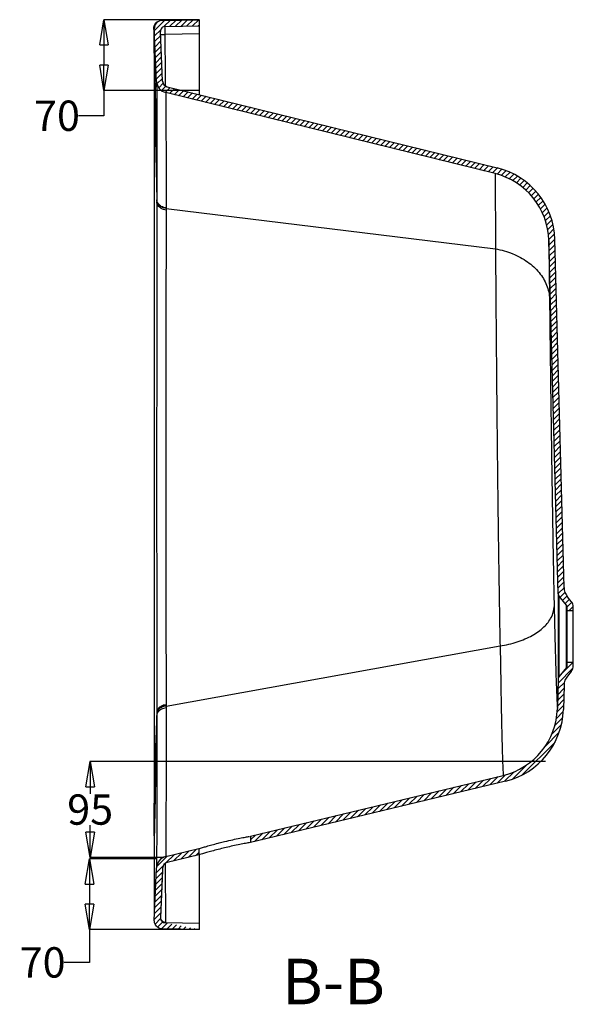
# Model space of a CAD drawing. Units: inches. Extents: x 45281 to 49377, y 26579 to 29493.
# Drawn here: x 47758 to 48306, y 28323 to 29297 of the extents above; entities that cross this region are included whole.
import ezdxf
from ezdxf.lldxf.tags import DXFTag

# ---------------------------------------------------------------- set-up
doc = ezdxf.new("R2010")
doc.units = ezdxf.units.IN
doc.header["$MEASUREMENT"] = 0
doc.layers.add('DEFAULT_3', color=7, linetype='PHANTOM')
doc.styles.get("Standard").update_dxf_attribs({"font": 'arial.ttf'})
tags = doc.linetypes.add('PHANTOM', pattern=[0.8, 0.45, -0.05, 0.1, -0.05, 0.1, -0.05]).pattern_tags.tags
tags[14:15] = [DXFTag(74, 4), DXFTag(75, 0), DXFTag(340, '0'), DXFTag(46, 1.0), DXFTag(50, 0.0), DXFTag(44, 0.0), DXFTag(45, 0.0)]
tags[12:13] = [DXFTag(74, 4), DXFTag(75, 0), DXFTag(340, '0'), DXFTag(46, 1.0), DXFTag(50, 0.0), DXFTag(44, 0.0), DXFTag(45, 0.0)]
tags[10:11] = [DXFTag(74, 4), DXFTag(75, 0), DXFTag(340, '0'), DXFTag(46, 1.0), DXFTag(50, 0.0), DXFTag(44, 0.0), DXFTag(45, 0.0)]
tags[8:9] = [DXFTag(74, 4), DXFTag(75, 0), DXFTag(340, '0'), DXFTag(46, 1.0), DXFTag(50, 0.0), DXFTag(44, 0.0), DXFTag(45, 0.0)]
tags[6:7] = [DXFTag(74, 4), DXFTag(75, 0), DXFTag(340, '0'), DXFTag(46, 1.0), DXFTag(50, 0.0), DXFTag(44, 0.0), DXFTag(45, 0.0)]
tags[4:5] = [DXFTag(74, 4), DXFTag(75, 0), DXFTag(340, '0'), DXFTag(46, 1.0), DXFTag(50, 0.0), DXFTag(44, 0.0), DXFTag(45, 0.0)]
doc.dimstyles.get("Standard").update_dxf_attribs({"dimtxt": 30, "dimasz": 25, "dimexe": 0.18, "dimexo": 0.0625, "dimgap": 0.09, "dimtad": 0, "dimtih": 1, "dimtoh": 1, "dimdec": 0, "dimzin": 0, "dimdsep": 46, "dimtxsty": 'Standard', "dimblk": 'CLOSED', "dimcen": 0.09, "dimadec": 1, "dimazin": 0, "dimtfac": 1, "dimtdec": 0, "dimtofl": 0, "dimtmove": 0, "dimatfit": 3, "dimfxl": 0, "dimtolj": 1, "dimtzin": 0, "dimarcsym": 0})

# ---------------------------------------------------------------- blocks, each defined once
blk = doc.blocks.new('_Closed')
at = {"color": 0, "linetype": 'ByBlock', "lineweight": -2}
for p, q in [((-1, 0.166667), (0, 0)), ((-1, 0.166667), (-1, -0.166667)), ((0, 0), (-1, -0.166667)), ((0, 0), (-1, 0))]:
    blk.add_line(p, q, dxfattribs=at)
blk = doc.blocks.new('*D60')
at = {"color": 0, "lineweight": -2}
for p, q in [((47935.80692831027, 29296.65635983714), (47841.17057202163, 29296.65635983714)), ((47841.35057202163, 29271.65635983714), (47841.35057202163, 29251.65635983714)), ((47935.80692831027, 29226.65635983714), (47841.17057202163, 29226.65635983714)), ((47841.35057202163, 29226.65635983714), (47841.35057202163, 29201.65635983714)), ((47841.35057202163, 29201.65635983714), (47816.35057202163, 29201.65635983714))]:
    blk.add_line(p, q, dxfattribs=at)
at = {"layer": 'DEFPOINTS', "color": 0}
for p in [(47935.86942831027, 29296.65635983714), (47841.35057202163, 29226.65635983714), (47935.86942831027, 29226.65635983714)]:
    blk.add_point(p, dxfattribs=at)
at = {"color": 0, "lineweight": -2, "xscale": 25, "yscale": 25, "zscale": 25}
for p, rotation in [((47841.35057202163, 29296.65635983714), 90), ((47841.35057202163, 29226.65635983714), 270)]:
    blk.add_blockref('_Closed', p, dxfattribs=dict(at, rotation=rotation))
at = {"color": 0, "insert": (47794.94747515941, 29201.65635983714), "char_height": 30, "attachment_point": 5}
blk.add_mtext('\\A1;70', dxfattribs=at)
blk = doc.blocks.new('*D46')
at = {"color": 0, "lineweight": -2}
for p, q in [((47893.46497390368, 28466.50906976674), (47826.97865393208, 28466.50906976674)), ((47827.15865393209, 28441.50906976674), (47827.15865393209, 28421.71389627634)), ((47935.86942831027, 28396.71389627634), (47826.97865393208, 28396.71389627634)), ((47827.15865393209, 28396.71389627634), (47827.15865393209, 28364.12161573094)), ((47827.15865393209, 28364.12161573094), (47802.15865393209, 28364.12161573094))]:
    blk.add_line(p, q, dxfattribs=at)
at = {"layer": 'DEFPOINTS', "color": 0}
for p in [(47827.15865393209, 28466.50906976674), (47893.52747390368, 28466.50906976674), (47935.93192831027, 28396.71389627634)]:
    blk.add_point(p, dxfattribs=at)
at = {"color": 0, "lineweight": -2, "xscale": 25, "yscale": 25, "zscale": 25}
for p, rotation in [((47827.15865393209, 28466.50906976674), 90), ((47827.15865393209, 28396.71389627634), 270)]:
    blk.add_blockref('_Closed', p, dxfattribs=dict(at, rotation=rotation))
at = {"color": 0, "insert": (47780.75555706987, 28364.12161573095), "char_height": 30, "attachment_point": 5}
blk.add_mtext('\\A1;70', dxfattribs=at)
blk = doc.blocks.new('*D47')
at = {"color": 0, "lineweight": -2}
for p, q in [((48278.35264725514, 28562.81630628133), (47827.60868146216, 28562.81630628133)), ((47827.78868146216, 28537.81630628133), (47827.78868146216, 28530.72349591298)), ((47827.78868146216, 28492.81630628133), (47827.78868146216, 28499.90911664968)), ((47900.68668057189, 28467.81630628133), (47827.60868146216, 28467.81630628133))]:
    blk.add_line(p, q, dxfattribs=at)
at = {"layer": 'DEFPOINTS', "color": 0}
for p in [(47827.78868146216, 28562.81630628133), (48278.41514725514, 28562.81630628133), (47900.74918057189, 28467.81630628133)]:
    blk.add_point(p, dxfattribs=at)
at = {"color": 0, "lineweight": -2, "xscale": 25, "yscale": 25, "zscale": 25}
for p, rotation in [((47827.78868146216, 28562.81630628133), 90), ((47827.78868146216, 28467.81630628133), 270)]:
    blk.add_blockref('_Closed', p, dxfattribs=dict(at, rotation=rotation))
at = {"color": 0, "insert": (47827.78868146215, 28515.31630628134), "char_height": 30, "attachment_point": 5}
blk.add_mtext('\\A1;95', dxfattribs=at)

msp = doc.modelspace()

# ---------------------------------------------------------------- hatches: boundary and pattern name
at = {"linetype": 'Continuous'}
h = msp.add_hatch(dxfattribs=at)
h.set_pattern_fill('DEFAULT__1', color=0, scale=3.9094624376, angle=45, style=0, pattern_type=0)
h.set_pattern_definition([(45, (44885.28203460268, 25837.50408084794), (-2.7644074252, 2.7644074252), [])])
edge = h.paths.add_edge_path()
edge.add_spline(control_points=[(47899.10434171867, 28397.35647771914), (47898.26061732027, 28397.37120570594), (47896.55536429187, 28397.67422704554), (47894.28255588347, 28398.90541376274), (47892.50594572067, 28400.79408105474), (47891.41552295867, 28403.13408907474), (47891.21528383667, 28404.85173486474), (47891.25119882707, 28405.69579164754)], knot_values=[0, 0, 0, 0, 0.1991289667, 0.4007175286, 0.5999302413000001, 0.8006427008, 1, 1, 1, 1], degree=3, periodic=0)
edge.add_line((47891.25123408227, 28405.69579012354), (47893.47771959627, 28457.62323729714))
edge.add_arc((47905.46649871747, 28457.10441659234), 11.9999999776, 103.5297468592, 177.5220449059)
edge.add_line((47902.65909671227, 28468.77139960834), (47935.36942829427, 28476.64241907074))
edge.add_line((47935.36942829427, 28476.64241907074), (47935.36942829427, 28470.47115785474))
edge.add_line((47935.36942829427, 28470.47115785474), (47904.06279768948, 28462.93790804953))
edge.add_arc((47905.46649871747, 28457.10441659234), 5.999999988800001, 103.5297573271, 177.5221024604)
edge.add_line((47899.47210913147, 28457.36382694474), (47897.37664159267, 28408.51430188554))
edge.add_spline(control_points=[(47897.37657407947, 28408.51430478114), (47897.34863824507, 28407.85826611354), (47897.55829050547, 28406.51360296594), (47898.63194713387, 28404.78267053754), (47900.29504180107, 28403.60445816194), (47901.62732514107, 28403.31355033634), (47902.28478062067, 28403.30207380354)], knot_values=[0, 0, 0, 0, 0.248508486, 0.4995138957, 0.7511423832999999, 1, 1, 1, 1], degree=3, periodic=0)
edge.add_line((47935.86942831027, 28402.71420330034), (47902.28475242668, 28403.30045622994))
edge.add_line((47935.86942831027, 28396.71389627634), (47935.86942831027, 28402.71420330034))
edge.add_line((47935.86942831027, 28396.71389627634), (47899.10432754547, 28397.35566618914))
edge = h.paths.add_edge_path()
edge.add_line((47986.36942830067, 28488.91444365034), (47986.36942830067, 28482.74318243434))
edge.add_line((47986.36942830067, 28488.91444365034), (48236.47559387347, 28549.09697327234))
edge.add_arc((48220.09908169387, 28617.15437487634), 69.999999954, 283.5297475892, 358.4999994470001)
edge.add_line((48290.84254929987, 28644.62989198514), (48290.07509485307, 28615.32198849794))
edge.add_arc((48293.84152130548, 28644.55136112874), 2.9999999944, 140.7105931375, 178.5)
edge.add_line((48299.19130019187, 28655.82753659514), (48291.51964939347, 28646.45107447434))
edge.add_arc((48296.86942833068, 28657.72724999154), 2.9999999944, 320.7105931375, 360)
edge.add_line((48299.86942832507, 28657.72724999154), (48299.86942832507, 28661.15635987194))
edge.add_line((48299.86942832507, 28661.15635987194), (48305.86942831388, 28661.15635987194))
edge.add_line((48305.86942831387, 28657.72724999154), (48305.86942831387, 28661.15635987194))
edge.add_arc((48296.86942833068, 28657.72724999154), 8.9999999832, 320.7105931375, 360)
edge.add_line((48303.83504401588, 28652.02810985314), (48300.06471957787, 28647.41993557954))
edge.add_arc((48311.67407908708, 28637.92136874994), 15.0000000228, 140.7105931375, 178.5)
edge.add_line((48296.67921921147, 28638.31402298114), (48296.05296326307, 28614.39827411474))
edge.add_arc((48221.07866302147, 28616.36154542314), 74.9999999108, 283.5297481444001, 358.5000000988999)
edge.add_line((48238.62492653187, 28543.44290157314), (47986.36942830067, 28482.74318243434))
edge = h.paths.add_edge_path()
edge.add_arc((47899.24707747588, 29288.01589573634), 8.000000002, 91, 182.4540316745)
edge.add_line((47899.10745824787, 29296.01467730034), (47935.86942831027, 29296.65635983714))
edge.add_line((47935.86942831027, 29290.65635984834), (47935.86942831027, 29296.65635983714))
edge.add_line((47902.28878046027, 29290.07020745194), (47935.86942831027, 29290.65635984834))
edge.add_arc((47902.37604246508, 29285.07096898714), 5.0000000076, 91, 182.4540316745)
edge.add_line((47899.47860462267, 29235.90409129874), (47897.38062797027, 29284.85687980394))
edge.add_arc((47905.47310205707, 29236.16099700794), 6.0000049164, 182.4542755813, 256.1880577514)
edge.add_line((47904.04068084267, 29230.33445956273), (48230.59739897507, 29150.05182160154))
edge.add_arc((48212.69211642147, 29077.22050081794), 75.0000000124, 1.5000024539, 76.18798517)
edge.add_line((48296.67921921147, 28734.99869671834), (48287.66641585028, 29079.18377192314))
edge.add_arc((48311.67407908708, 28735.39135094954), 15.0000000228, 181.5, 219.2894068625)
edge.add_line((48303.83504401588, 28721.28460984634), (48300.06471957787, 28725.89278411994))
edge.add_arc((48296.86942833068, 28715.58546970794), 8.9999999832, 0, 39.2894068625)
edge.add_line((48305.86942831387, 28712.15635987834), (48305.86942831387, 28715.58546970794))
edge.add_line((48299.86942832507, 28712.15635987834), (48305.86942831388, 28712.15635987834))
edge.add_line((48299.86942832507, 28712.15635987834), (48299.86942832507, 28715.58546970794))
edge.add_arc((48296.86942833068, 28715.58546970794), 2.9999999944, 0, 39.2894068625)
edge.add_line((48299.19130019187, 28717.48518310434), (48291.51964939347, 28726.86164522514))
edge.add_arc((48293.84152130548, 28728.76135857074), 2.9999999944, 181.5, 219.2894068625)
edge.add_line((48290.84254929987, 28728.68282771434), (48281.68844512908, 29078.26396177394))
edge.add_arc((48211.71243237628, 29076.43157539554), 70.00000000480001, 1.5000028367, 76.1879851957)
edge.add_line((48228.42402938227, 29144.40747500354), (47902.60825820587, 29224.50795412153))
edge.add_arc((47905.47310205707, 29236.16099700794), 12.000005718, 182.4541816348, 256.1880277863)
edge.add_line((47893.48410718827, 29235.64718558954), (47891.25441431467, 29287.67335301273))

# ---------------------------------------------------------------- linework, layer by layer
at = {"color": 0, "linetype": 'Continuous'}
for p, q in [((47899.10745824788, 29296.01467730034), (47935.86942831027, 29296.65635983714)), ((47899.10745824788, 29296.01467730034), (47935.86942831027, 29296.65635983714)), ((47899.10745824788, 29296.01467730034), (47935.86942831027, 29296.65635983714)), ((47902.28878046027, 29290.07020745194), (47935.86942831027, 29290.65635984833)), ((47902.28878046027, 29290.07020745194), (47935.86942831027, 29290.65635984833)), ((47902.28878046027, 29290.07020745194), (47935.86942831027, 29290.65635984833)), ((47935.86942831027, 29222.50949177354), (47935.86942831027, 29296.65635983714)), ((47935.86942831027, 29290.65635984833), (47935.86942831027, 29296.65635983714)), ((47935.86942831027, 29290.65635984833), (47935.86942831027, 29296.65635983714)), ((47890.70208659027, 29287.45061304674), (47890.70405183907, 29286.85982032433)), ((47890.70405183907, 29286.85982032433), (47890.71185177267, 29285.92137815754)), ((47890.71228956707, 29285.92136728634), (47891.00867500427, 29240.81674380514)), ((47893.48410718827, 29235.64718558954), (47891.25441431467, 29287.67335301273)), ((47893.48410718827, 29235.64718558954), (47891.25441431467, 29287.67335301273)), ((47893.48410718827, 29235.64718558954), (47891.25441431467, 29287.67335301273)), ((47899.47860462267, 29235.90409129873), (47897.38062797028, 29284.85687980394)), ((47899.47860462267, 29235.90409129873), (47897.38062797028, 29284.85687980394)), ((47899.47860462267, 29235.90409129873), (47897.38062797028, 29284.85687980394)), ((47891.00867500427, 29240.81674380514), (47891.02359277987, 29233.71614169954)), ((47891.02359277987, 29233.71614169954), (47891.02777682027, 29230.34088591514)), ((47891.02777682027, 29230.34088591514), (47891.03005006947, 29227.08144264994)), ((47893.49111266067, 29235.48372490553), (47893.60374682707, 29223.92800521794)), ((47904.04068084267, 29230.33445956274), (48230.59739897507, 29150.05182160154)), ((47904.04068084267, 29230.33445956274), (48230.59739897507, 29150.05182160154)), ((47904.04068084267, 29230.33445956274), (48230.59739897507, 29150.05182160154)), ((47891.03005006947, 29227.08144305634), (47891.08606189548, 29118.42226276274)), ((47893.60374682707, 29223.92800521794), (47893.76474777507, 29118.42360378114)), ((48228.42402938227, 29144.40747500354), (47902.60825820587, 29224.50795412154)), ((48228.42402938227, 29144.40747500354), (47902.60825820587, 29224.50795412154)), ((48228.42402938227, 29144.40747500354), (47902.60825820587, 29224.50795412154)), ((48290.84254929987, 28728.68282771434), (48281.68844512907, 29078.26396177394)), ((48290.84254929987, 28728.68282771434), (48281.68844512907, 29078.26396177394)), ((48290.84254929987, 28728.68282771434), (48281.68844512907, 29078.26396177394)), ((48296.67921921147, 28734.99869671834), (48287.66641585028, 29079.18377192314)), ((48296.67921921147, 28734.99869671834), (48287.66641585028, 29079.18377192314)), ((48296.67921921147, 28734.99869671834), (48287.66641585028, 29079.18377192314)), ((48299.19130019187, 28717.48518310434), (48291.51964939347, 28726.86164522514)), ((48299.19130019187, 28717.48518310434), (48291.51964939347, 28726.86164522514)), ((48299.19130019187, 28717.48518310434), (48291.51964939347, 28726.86164522514)), ((48303.83504401587, 28721.28460984634), (48300.06471957787, 28725.89278411994)), ((48303.83504401587, 28721.28460984634), (48300.06471957787, 28725.89278411994)), ((48303.83504401587, 28721.28460984634), (48300.06471957787, 28725.89278411994)), ((48299.86942832507, 28657.72724999154), (48299.86942832507, 28715.58546970794)), ((48299.86942832507, 28712.15635987834), (48299.86942832507, 28715.58546970794)), ((48299.86942832507, 28712.15635987834), (48299.86942832507, 28715.58546970794)), ((48305.86942831387, 28657.72724999154), (48305.86942831387, 28715.58546970794)), ((48305.86942831387, 28712.15635987834), (48305.86942831387, 28715.58546970794)), ((48305.86942831387, 28712.15635987834), (48305.86942831387, 28715.58546970794)), ((48299.86942832507, 28712.15635987834), (48305.86942831387, 28712.15635987834)), ((48299.86942832507, 28712.15635987834), (48305.86942831387, 28712.15635987834)), ((48299.86942832507, 28712.15635987834), (48305.86942831387, 28712.15635987834)), ((48299.19130019187, 28655.82753659514), (48291.51964939347, 28646.45107447434)), ((48299.19130019187, 28655.82753659514), (48291.51964939347, 28646.45107447434)), ((48299.19130019187, 28655.82753659514), (48291.51964939347, 28646.45107447434)), ((48299.86942832507, 28661.15635987194), (48305.86942831387, 28661.15635987194)), ((48299.86942832507, 28657.72724999154), (48299.86942832507, 28661.15635987194)), ((48299.86942832507, 28661.15635987194), (48305.86942831387, 28661.15635987194)), ((48299.86942832507, 28657.72724999154), (48299.86942832507, 28661.15635987194)), ((48299.86942832507, 28661.15635987194), (48305.86942831387, 28661.15635987194)), ((48305.86942831387, 28657.72724999154), (48305.86942831387, 28661.15635987194)), ((48305.86942831387, 28657.72724999154), (48305.86942831387, 28661.15635987194)), ((48303.83504401587, 28652.02810985314), (48300.06471957787, 28647.41993557954)), ((48303.83504401587, 28652.02810985314), (48300.06471957787, 28647.41993557954)), ((48303.83504401587, 28652.02810985314), (48300.06471957787, 28647.41993557954)), ((48290.84254929987, 28644.62989198514), (48290.07509485307, 28615.32198849794)), ((48290.84254929987, 28644.62989198514), (48290.07509485307, 28615.32198849794)), ((48290.84254929987, 28644.62989198514), (48290.07509485307, 28615.32198849794)), ((48296.67921921147, 28638.31402298114), (48296.05296326307, 28614.39827411474)), ((48296.67921921147, 28638.31402298114), (48296.05296326307, 28614.39827411474)), ((48296.67921921147, 28638.31402298114), (48296.05296326307, 28614.39827411474)), ((47986.36942830067, 28488.91444365034), (48236.47559387347, 28549.09697327234)), ((47986.36942830067, 28488.91444365034), (48236.47559387347, 28549.09697327234)), ((47986.36942830067, 28488.91444365034), (48236.47559387347, 28549.09697327234)), ((47891.05285703427, 28545.26763279794), (47890.83891273267, 28498.70909594314)), ((48238.62492653187, 28543.44290157314), (47986.36942830067, 28482.74318243434)), ((48238.62492653187, 28543.44290157314), (47986.36942830067, 28482.74318243434)), ((48238.62492653187, 28543.44290157314), (47986.36942830067, 28482.74318243434)), ((47890.83891273267, 28498.70909594314), (47890.83937511427, 28496.87641106394)), ((47890.83937511427, 28496.87641106394), (47891.03482598067, 28481.17278146034)), ((47891.03345580307, 28481.02568858714), (47891.21383258227, 28411.85126610314)), ((47959.42195870067, 28483.32159275834), (47960.86942829748, 28483.67378692314)), ((47986.36942830067, 28488.91444365034), (47986.36942830067, 28482.74318243434)), ((47986.36942830067, 28488.91444365034), (47986.36942830067, 28482.74318243434)), ((47986.36942830067, 28488.91444365034), (47986.36942830067, 28482.74318243434)), ((47902.65909671227, 28468.77139960834), (47935.36942829427, 28476.64241907074)), ((47902.65909671227, 28468.77139960834), (47935.36942829427, 28476.64241907074)), ((47902.65909671227, 28468.77139960834), (47935.36942829427, 28476.64241907074)), ((47935.36942829427, 28470.47115785474), (47904.06279768948, 28462.93790804954)), ((47935.36942829427, 28470.47115785474), (47904.06279768948, 28462.93790804954)), ((47935.36942829427, 28470.47115785474), (47904.06279768948, 28462.93790804954)), ((47935.36942829427, 28476.64241907074), (47935.36942829427, 28470.47115785474)), ((47935.36942829427, 28476.64241907074), (47935.36942829427, 28470.47115785474)), ((47935.36942829427, 28476.64241907074), (47935.36942829427, 28470.47115785474)), ((47936.24071042267, 28470.73858287233), (47935.36942829427, 28470.47115785474)), ((47935.86942831027, 28396.71389627634), (47935.86942831027, 28470.47115785474)), ((47962.27581659467, 28477.82396651714), (47960.86942829748, 28477.48730038834)), ((47891.25123408227, 28405.69579012354), (47893.47771959627, 28457.62323729714)), ((47891.25123408227, 28405.69579012354), (47893.47771959627, 28457.62323729714)), ((47891.25123408227, 28405.69579012354), (47893.47771959627, 28457.62323729714)), ((47893.47782515868, 28457.62498268354), (47893.47771959627, 28457.62323719554)), ((47899.47210913147, 28457.36382694474), (47897.37664159267, 28408.51430188554)), ((47899.47210913147, 28457.36382694474), (47897.37664159267, 28408.51430188554)), ((47899.36876298307, 28454.97450827914), (47897.37664159267, 28408.51430188554)), ((47899.42250608107, 28456.21732966954), (47899.36876298307, 28454.97450827914)), ((47899.47210913147, 28457.36382694474), (47899.42250608107, 28456.21732966954)), ((47899.47221662427, 28457.36561576513), (47899.47210913147, 28457.36382694474)), ((47891.24529535907, 28405.40279995514), (47891.25119882707, 28405.69579164754)), ((47935.86942831027, 28402.71420330034), (47902.28475242668, 28403.30045622994)), ((47935.86942831027, 28402.71420330034), (47902.28475242668, 28403.30045622994)), ((47935.86942831027, 28402.71420330034), (47902.28475242668, 28403.30045622994)), ((47935.86942831027, 28396.71389627634), (47935.86942831027, 28402.71420330034)), ((47935.86942831027, 28396.71389627634), (47935.86942831027, 28402.71420330034)), ((47935.86942831027, 28396.71389627634), (47899.10432754547, 28397.35566618913)), ((47935.86942831027, 28396.71389627634), (47899.10432754547, 28397.35566618913)), ((47935.86942831027, 28396.71389627634), (47899.10432754547, 28397.35566618913))]:
    msp.add_line(p, q, dxfattribs=at)
for points in [[(47892.14934694187, 29292.58493755074), (47891.99445718308, 29292.35460085114), (47891.84902943228, 29292.12133055314), (47891.71300293267, 29291.88555246234), (47891.58626963267, 29291.64762238193), (47891.46876481307, 29291.40799029834), (47891.36045108507, 29291.16721236994), (47891.26111244707, 29290.92547853794), (47891.17067981108, 29290.68333652794), (47891.08922592267, 29290.44188753154), (47891.01657008627, 29290.20173078553), (47890.95236635387, 29289.96295839034), (47890.89634462187, 29289.72587992114), (47890.84781898867, 29289.48862441393), (47890.80703634227, 29289.25357438874), (47890.77450295547, 29289.02723092474), (47890.74881100788, 29288.80420297354), (47890.72993398187, 29288.58948107634), (47890.71810484627, 29288.40355363514), (47890.71148205027, 29288.25428078154), (47890.70762104707, 29288.12612919634), (47890.70519773468, 29288.00337053914), (47890.70368653627, 29287.88122803514), (47890.70275252747, 29287.75427847954), (47890.70208659027, 29287.45061304673)], [(47893.27853548867, 29293.88035944554), (47893.06662278067, 29293.67708314394), (47892.86413784147, 29293.46812145874), (47892.67114269787, 29293.25395790434), (47892.48767341788, 29293.03506553033), (47892.31374336187, 29292.81190681994), (47892.14934694187, 29292.58493755074)]]:
    msp.add_lwpolyline(points, dxfattribs=at)
for centre, radius, start, end in [((47899.24707747587, 29288.01589573634), 8.000000002, 90.99999999987148, 182.4540316745025), ((47899.24707747587, 29288.01589573634), 8.000000002, 90.99999999987148, 182.4540316745025), ((47899.24707747587, 29288.01589573634), 8.000000002, 90.99999999987148, 182.4540316745025), ((47902.37604246507, 29285.07096898714), 5.0000000076, 90.99999999987148, 182.4540316745025), ((47902.37604246507, 29285.07096898714), 5.0000000076, 90.99999999987148, 182.4540316745025), ((47902.37604246507, 29285.07096898714), 5.0000000076, 90.99999999987148, 182.4540316745025), ((47905.47310205707, 29236.16099700794), 12.000005718, 182.4541816347248, 256.188027786346), ((47905.47310205707, 29236.16099700794), 12.000005718, 182.4541816347248, 256.188027786346), ((47905.47310205707, 29236.16099700794), 12.000005718, 182.4541816347248, 256.188027786346), ((47905.47310205707, 29236.16099700794), 6.0000049164, 182.4542755813864, 256.1880577515628), ((47905.47310205707, 29236.16099700794), 6.0000049164, 182.4542755813864, 256.1880577515628), ((47905.47310205707, 29236.16099700794), 6.0000049164, 182.4542755813864, 256.1880577515628), ((48211.71243237628, 29076.43157539554), 70.00000000480001, 1.500002836799424, 76.18798519555796), ((48211.71243237628, 29076.43157539554), 70.00000000480001, 1.500002836799424, 76.18798519555796), ((48211.71243237628, 29076.43157539554), 70.00000000480001, 1.500002836799424, 76.18798519555796), ((48212.69211642147, 29077.22050081794), 75.0000000124, 1.500002453971716, 76.18798516980026), ((48212.69211642147, 29077.22050081794), 75.0000000124, 1.500002453971716, 76.18798516980026), ((48212.69211642147, 29077.22050081794), 75.0000000124, 1.500002453971716, 76.18798516980026), ((48311.67407908708, 28735.39135094954), 15.0000000228, 181.4999999999899, 219.2894068622589), ((48311.67407908708, 28735.39135094954), 15.0000000228, 181.4999999999899, 219.2894068622589), ((48311.67407908708, 28735.39135094954), 15.0000000228, 181.4999999999899, 219.2894068622589), ((48293.84152130548, 28728.76135857074), 2.9999999944, 181.4999999999899, 219.2894068626798), ((48293.84152130548, 28728.76135857074), 2.9999999944, 181.4999999999899, 219.2894068626798), ((48293.84152130548, 28728.76135857074), 2.9999999944, 181.4999999999899, 219.2894068626798), ((48296.86942833068, 28715.58546970794), 2.9999999944, 0, 39.2894068626798), ((48296.86942833068, 28715.58546970794), 2.9999999944, 0, 39.2894068626798), ((48296.86942833068, 28715.58546970794), 2.9999999944, 0, 39.2894068626798), ((48296.86942833068, 28715.58546970794), 8.9999999832, 0, 39.28940686225895), ((48296.86942833068, 28715.58546970794), 8.9999999832, 0, 39.28940686225895), ((48296.86942833068, 28715.58546970794), 8.9999999832, 0, 39.28940686225895), ((48296.86942833068, 28657.72724999154), 2.9999999944, 320.7105931373202, 0), ((48296.86942833068, 28657.72724999154), 2.9999999944, 320.7105931373202, 0), ((48296.86942833068, 28657.72724999154), 2.9999999944, 320.7105931373202, 0), ((48296.86942833068, 28657.72724999154), 8.9999999832, 320.7105931377411, 0), ((48296.86942833068, 28657.72724999154), 8.9999999832, 320.7105931377411, 0), ((48296.86942833068, 28657.72724999154), 8.9999999832, 320.7105931377411, 0), ((48293.84152130548, 28644.55136112874), 2.9999999944, 140.7105931373202, 178.5000000000101), ((48293.84152130548, 28644.55136112874), 2.9999999944, 140.7105931373202, 178.5000000000101), ((48293.84152130548, 28644.55136112874), 2.9999999944, 140.7105931373202, 178.5000000000101), ((48311.67407908708, 28637.92136874994), 15.0000000228, 140.7105931377411, 178.5000000000101), ((48311.67407908708, 28637.92136874994), 15.0000000228, 140.7105931377411, 178.5000000000101), ((48311.67407908708, 28637.92136874994), 15.0000000228, 140.7105931377411, 178.5000000000101), ((48220.09908169387, 28617.15437487634), 69.999999954, 283.529747589403, 358.4999994470349), ((48220.09908169387, 28617.15437487634), 69.999999954, 283.529747589403, 358.4999994470349), ((48220.09908169387, 28617.15437487634), 69.999999954, 283.529747589403, 358.4999994470349), ((48221.07866302147, 28616.36154542314), 74.9999999108, 283.5297481442455, 358.5000000988459), ((48221.07866302147, 28616.36154542314), 74.9999999108, 283.5297481442455, 358.5000000988459), ((48221.07866302147, 28616.36154542314), 74.9999999108, 283.5297481442455, 358.5000000988459), ((47905.46649871748, 28457.10441659234), 11.9999999776, 103.5297468591891, 177.5220449058523), ((47905.46649871748, 28457.10441659234), 11.9999999776, 103.5297468591891, 177.5220449058523), ((47905.46649871748, 28457.10441659234), 11.9999999776, 103.5297468591891, 177.5220449058523), ((47905.46649871748, 28457.10441659234), 5.999999988800001, 103.5297573270183, 177.5221024603626), ((47905.46649871748, 28457.10441659234), 5.999999988800001, 103.5297573270183, 177.5221024603626), ((47905.46649871748, 28457.10441659234), 5.999999988800001, 103.5297573270183, 177.5221024603626)]:
    msp.add_arc(centre, radius, start, end, dxfattribs=at)
for points, start_tangent, end_tangent in [([(47891.08606189547, 29118.42226276274), (47891.15558448947, 28975.72040780634), (47891.15919362627, 28749.65551281994), (47891.05285703426, 28545.26763279794)], (0.0005531134046890959, -0.9999998470327691), (-0.0004996499764807271, -0.9999998751749427)), ([(47935.36942829427, 28476.64241907074), (47938.79453508387, 28477.68642932714), (47942.87401318347, 28478.89061513314), (47948.16536739626, 28480.38744444834), (47954.30606128707, 28482.03072914754), (47959.42195870067, 28483.32159275834)], (0.9553894850768434, 0.2953488307148077), (0.9712043850093003, 0.2382478594630115)), ([(47960.86942829747, 28483.67378692314), (47968.83557309667, 28485.50802516474), (47975.92633971267, 28486.99088549594), (47981.54575026707, 28488.06463397074), (47985.34114821347, 28488.73886823314)], (0.9720953272114103, 0.2345861777977148), (0.9854923034338968, 0.1697201221792873)), ([(47986.36942830067, 28482.74318243434), (47981.53263843148, 28481.88557327834), (47975.91172587347, 28480.80655166194), (47968.82664052628, 28479.32088925354), (47962.27581659467, 28477.82396651714)], (-0.9857715210276364, -0.1680907740801385), (-0.9729431213123729, -0.2310447633921558)), ([(47960.86942829747, 28477.48730038834), (47954.34275173947, 28475.85491005394), (47948.21546478147, 28474.21878210954), (47942.91566821827, 28472.72400872114), (47938.81826879307, 28471.51863068994), (47936.24071042267, 28470.73858287233)], (-0.9721008617963568, -0.2345632419940951), (-0.9562724829025246, -0.2924772443172985)), ([(47899.10434171867, 28397.35647771914), (47896.61204672867, 28397.80061261954), (47894.35820592267, 28399.02056735514), (47892.62290713267, 28400.86526785674), (47891.54587911147, 28403.17851941514), (47891.25119882707, 28405.69579164754)], (-0.9998476796372558, 0.01745329550530161), (0.04251196896349355, 0.9990959576010939)), ([(47899.10434171867, 28397.35647771914), (47896.61204672867, 28397.80061261954), (47894.35820592267, 28399.02056735514), (47892.62290713267, 28400.86526785674), (47891.54587911147, 28403.17851941514), (47891.25119882707, 28405.69579164754)], (-0.9998476796372558, 0.01745329550530161), (0.04251196896349355, 0.9990959576010939)), ([(47899.10434171867, 28397.35647771914), (47896.61204672867, 28397.80061261954), (47894.35820592267, 28399.02056735514), (47892.62290713267, 28400.86526785674), (47891.54587911147, 28403.17851941514), (47891.24417704787, 28405.40280605114)], (-0.999847679618282, 0.01745329659225507), (0.005458232568372771, 0.9999851037376655)), ([(47897.37657407947, 28408.51430478114), (47897.68206897267, 28406.56823775634), (47898.72929024627, 28404.87643306274), (47900.35796715147, 28403.72492711074), (47902.28478062067, 28403.30207380354)], (-0.04254401601194453, -0.9990945934702957), (0.9998476794380722, -0.01745330691595172)), ([(47897.37657407947, 28408.51430478114), (47897.68206897267, 28406.56823775634), (47898.72929024627, 28404.87643306274), (47900.35796715147, 28403.72492711074), (47902.28478062067, 28403.30207380354)], (-0.04254401601194453, -0.9990945934702957), (0.9998476794380722, -0.01745330691595172)), ([(47897.37657407947, 28408.51430478114), (47897.68206897267, 28406.56823775634), (47898.72929024627, 28404.87643306274), (47900.35796715147, 28403.72492711074), (47902.28478062067, 28403.30207380354)], (-0.04254401601194453, -0.9990945934702957), (0.9998476794380722, -0.01745330691595172))]:
    msp.add_spline(points, degree=3, dxfattribs=dict(at, start_tangent=start_tangent, end_tangent=end_tangent))
at = {"layer": 'DEFAULT_3', "color": 0, "linetype": 'PHANTOM'}
for p, q in [((47891.16188861707, 29290.64615834473), (47891.72920036027, 29291.91371339154)), ((47891.72920036027, 29291.91371339154), (47892.50798564547, 29293.06119638994)), ((47892.50798564547, 29293.06119638994), (47893.47472950827, 29294.05692551354)), ((47893.47472950827, 29294.05692551354), (47894.59040383267, 29294.86430317234)), ((47890.74007229027, 29287.92019803594), (47890.71072553667, 29287.91620739114)), ((47891.09555463748, 29285.16689315394), (47891.14857093988, 29282.39989116954)), ((47891.14857093988, 29282.39989116954), (47891.93090089667, 29238.65307254194)), ((47897.50230600987, 29282.01772581754), (47901.69647532027, 29282.06108717353)), ((47901.63045777387, 29284.04515457954), (47901.69647532027, 29282.06108717353)), ((47935.86942831027, 29282.65757828434), (47901.69647532027, 29282.06108717353)), ((47901.69647532027, 29282.06108717353), (47901.96603835747, 29241.28044986274)), ((47901.96603835747, 29241.28044986274), (47901.98530446067, 29233.59646731353)), ((47891.93090089667, 29238.65307254194), (47892.07580835387, 29229.99915822674)), ((47892.07580835387, 29229.99915822674), (47893.76474777507, 29118.42360378114)), ((47901.98530446067, 29233.59646731353), (47901.98920198907, 29231.28800624594)), ((48228.42402938227, 29144.40747500354), (48228.84108417427, 29069.90854282314)), ((47893.65650516707, 29121.77632519354), (47893.76471846347, 29116.29951816394)), ((47893.76474797828, 29118.42360408594), (47893.76471866667, 29116.29951775754)), ((47902.86789812347, 29110.39126927434), (47902.86772748627, 29108.32461539394)), ((47902.86806657627, 29109.81486941114), (48228.84108417427, 29069.90854282314)), ((48281.68844507827, 29078.26396472034), (48282.33136931947, 29020.47841552154)), ((48290.84254929987, 28728.68282771434), (48290.84254929987, 28644.62989198514)), ((48291.51964939347, 28726.25076897674), (48291.51964939347, 28646.45107447434)), ((48286.89895962547, 28715.95947043314), (48287.58160057668, 28686.65635987514)), ((48299.19130019187, 28655.82753659514), (48299.19130019187, 28717.31630698794)), ((48287.58160057668, 28686.65635987514), (48288.58031099987, 28651.54107948354)), ((47902.89273464987, 28617.69179843954), (48233.33276622467, 28677.21171694074)), ((48233.33276622467, 28677.21171694074), (48234.06093931747, 28639.47923152194)), ((48288.58031099987, 28651.54107948354), (48288.65022404267, 28649.41969027954)), ((48288.65022404267, 28649.41969027954), (48288.91636768107, 28641.74822622194)), ((47902.89150285147, 28618.94168194434), (47902.89273464987, 28617.69179843954)), ((47902.89273464987, 28617.69179843954), (47902.89337874307, 28615.86389338314)), ((47893.73273488507, 28608.85646198274), (47893.59543376267, 28484.03304061154)), ((47893.73243826387, 28612.01882212994), (47893.73303176028, 28610.73441809474)), ((47893.73303176028, 28610.73441809474), (47893.73273488507, 28608.85646198274)), ((47891.03482780947, 28481.17283698474), (47891.03345580307, 28481.02568858714)), ((47891.03482603147, 28481.17278247634), (47891.07087401627, 28457.87037960194)), ((47893.59543376267, 28484.03304061154), (47893.57491432187, 28475.32261241394)), ((47893.57491432187, 28475.32261241394), (47893.48003348547, 28457.69552711954)), ((47902.03400454107, 28462.01407845194), (47902.28282710668, 28403.30224733634)), ((47891.07087401627, 28457.87037960194), (47891.07135560027, 28457.61834733994)), ((47891.07135560027, 28457.61834733994), (47891.22713532428, 28410.76101407994)), ((47901.40058828187, 28403.94777111514), (47902.28048167067, 28403.85220026234))]:
    msp.add_line(p, q, dxfattribs=at)
msp.add_lwpolyline([(47891.04346533347, 29287.85889864113), (47891.03989129948, 29287.86275918714), (47891.03402669347, 29287.86687845753), (47891.02601726067, 29287.87111700634), (47891.01604943707, 29287.87465852834), (47891.00423737027, 29287.87792435874), (47890.99057704707, 29287.88212358834), (47890.97517331867, 29287.88529736914), (47890.95813413507, 29287.88752393314), (47890.93940666427, 29287.89219656794), (47890.91911856667, 29287.89578822954), (47890.89739282907, 29287.89701865634), (47890.87417235228, 29287.90138120794), (47890.84956330827, 29287.90510957234), (47890.82373968708, 29287.90559400114), (47890.79677357387, 29287.90951464354), (47890.76881559067, 29287.91671239394), (47890.74007229027, 29287.92019803594)], dxfattribs=at)
for points, start_tangent, end_tangent in [([(47890.71072553667, 29287.91620739114), (47891.16188861707, 29290.64615834474)], (-0.01128973668226005, 0.9999362688919956), (0.3285760146581578, 0.9444775288969887)), ([(47901.68420386907, 29290.05955895914), (47901.64749802427, 29288.14037986634), (47901.76310653067, 29287.10954138954)], (-0.9993470241105263, -0.03613205504029685), (0.005663969356178952, -0.9999839595969189)), ([(47890.71072553667, 29287.91620739114), (47890.71228956707, 29285.92136728634)], (-0.9977260123856937, 0.06740032795871628), (0.01069090506995537, -0.999942850641368)), ([(47901.76310653067, 29287.10954138954), (47901.65522018307, 29285.74750697874), (47901.63045777387, 29284.04515457954)], (0.005663964853349518, -0.9999839596224231), (0.02917925021506875, -0.9995741950235042)), ([(47891.03005006947, 29227.08144305634), (47891.16021623027, 29223.11905260674), (47891.30541746387, 29218.54062285073), (47891.46548211708, 29213.30318938354), (47891.63977803467, 29207.37537629634), (47891.83153040707, 29200.58439521234), (47892.04746789747, 29192.59905421074), (47892.29095250068, 29183.16484503754), (47892.55721714468, 29172.32453098034), (47892.83965188587, 29160.22700622954), (47893.13556732147, 29146.89069945034), (47893.44408435747, 29132.26826646514), (47893.65650516707, 29121.77632519354)], (0.03340916830162478, -0.9994417579195867), (0.01991566418174882, -0.9998016634914146)), ([(47902.61531330988, 29224.34938288674), (47902.66979290627, 29221.25394706594), (47902.73083093507, 29212.98347109993), (47902.78505739508, 29198.12320877074), (47902.82544832267, 29175.39149456954), (47902.85030293387, 29144.82832049154), (47902.86789812348, 29110.39126927434)], (0.04452394788499079, -0.9990083173150935), (0.0004446047717510162, -0.9999999011632936)), ([(47893.76471846348, 29116.29951816394), (47893.75461662947, 29098.31285909034), (47893.74140771508, 29077.42191301354), (47893.72518874827, 29054.82970389274), (47893.70660483827, 29031.89377770474), (47893.68562667348, 29008.78018633994), (47893.66015296267, 28983.19689160874), (47893.63185832787, 28956.39875470474), (47893.60453001067, 28930.39566355634), (47893.58154737947, 28906.10593829794), (47893.56246441027, 28880.08301218794), (47893.55171137107, 28853.07502998354), (47893.55189013627, 28826.73730861794), (47893.56114198468, 28802.56939027874), (47893.57869815987, 28777.35403364833), (47893.60268246547, 28751.25039085954), (47893.62878604547, 28725.82495712834), (47893.65335927547, 28702.28577814634), (47893.67520302148, 28680.41029962154), (47893.69415045627, 28660.04340126474), (47893.70999126788, 28641.59337745874), (47893.72267872027, 28625.46653386794), (47893.73243826387, 28612.01882212994)], (-0.0005329573477988533, -0.9999998579782227), (0.0007003251687083918, -0.999999754772299)), ([(47902.86772677507, 29108.32461341274), (47898.19662349347, 29109.94138640474), (47894.95793644788, 29112.77894379794), (47893.76471536468, 29116.30016505114)], (-0.9854354795364917, 0.1700497446945592), (-0.01630363199617103, 0.9998670869589285)), ([(47902.86790797867, 29110.39129701113), (47898.19673139267, 29112.01799881233), (47894.95798221867, 29114.87575240594), (47893.76473344948, 29118.42360357794)], (-0.9853069439056633, 0.1707929339618066), (-0.01618003412035461, 0.9998690946798307)), ([(47902.86806657627, 29109.81486941114), (47898.19691117387, 29111.43878828674), (47894.95818877147, 29114.29087793433), (47893.76496601187, 29117.83125850914)], (-0.98534299278597, 0.1705848368630346), (-0.0162085186732286, 0.9998686333326091)), ([(47902.86772748628, 29108.32461539394), (47902.85624099668, 29090.87711643074), (47902.84081791348, 29070.61223717394), (47902.82169760628, 29048.69844666074), (47902.80076455187, 29026.44766103794), (47902.77762586307, 29004.02124325434), (47902.74952055988, 28979.19834710394), (47902.71879275747, 28953.19209009954), (47902.68946063428, 28927.95504004034), (47902.66527333187, 28904.37744117073), (47902.64571604307, 28879.11111979594), (47902.63526257147, 28852.88694298354), (47902.63732723587, 28827.31211463114), (47902.64997481027, 28803.84613113394), (47902.67260224788, 28779.36895397714), (47902.70328575267, 28754.02992154634), (47902.73676478148, 28729.35320508834), (47902.76956999907, 28706.50973398593), (47902.80054885508, 28685.28261357514), (47902.82883942587, 28665.52574732314), (47902.85378364827, 28647.62915065514), (47902.87483999427, 28631.98521044194), (47902.89150285147, 28618.94168194434)], (-0.0006185992450239427, -0.9999998086674687), (0.001244065029702386, -0.9999992261508015)), ([(48228.84108280268, 29069.90853850514), (48245.87416105547, 29065.06127718114), (48260.62648090308, 29057.06701742674), (48272.09423287227, 29046.46972188274), (48279.49710305507, 29033.99047450194), (48282.33136926867, 29020.47841552154)], (0.9847449085982293, -0.1740042096900677), (0.03340640445180645, -0.9994418503052603)), ([(48228.84108417427, 29069.90854282314), (48228.91939877507, 29059.45717551154), (48229.00414841507, 29048.45759420874), (48229.09443693147, 29036.87553304474), (48229.18774713347, 29024.72465025994), (48229.28551183507, 29012.07698375954), (48229.38971335388, 28999.01036676354), (48229.50174106987, 28985.56764917354), (48229.61986056947, 28971.72918591834), (48229.74243299387, 28957.49621809274), (48229.86938610547, 28942.93809887274), (48230.00113468627, 28928.17190757714), (48230.14101797267, 28913.26711721914), (48230.29013314307, 28898.21249500434), (48230.44807140987, 28882.97194478954), (48230.61266330827, 28867.53553380314), (48230.78293180187, 28851.95774672153), (48230.95872438907, 28836.36921864034), (48231.14125559627, 28820.91841459154), (48231.33184713787, 28805.64226688634), (48231.53194752507, 28790.49397800594), (48231.73940654627, 28775.41142209034), (48231.95299438427, 28760.42864646794), (48232.17265708948, 28745.66561127474), (48232.39788650948, 28731.23661209114), (48232.62796641507, 28717.16804708634), (48232.86101969548, 28703.45737285674), (48233.09651361107, 28690.12802669354), (48233.33276622467, 28677.21171694074)], (0.007391403729025275, -0.9999726832023536), (0.01856830643303119, -0.9998275941362136)), ([(48282.33136931947, 29020.47841552154), (48282.42427977627, 29012.39994511514), (48282.52309166907, 29003.90530851034), (48282.62850974628, 28994.95009487394), (48282.74070931867, 28985.53066469074), (48282.85894997627, 28975.72219586474), (48282.98260708227, 28965.59604969594), (48283.11145498307, 28955.19255218954), (48283.24621646107, 28944.47558307234), (48283.38723273988, 28933.43412260514), (48283.53391438707, 28922.13240149514), (48283.68510311187, 28910.67985401674), (48283.84020739907, 28899.14624025394), (48283.99989806267, 28887.50603473074), (48284.16514868467, 28875.71024216794), (48284.33662499907, 28863.73053181194), (48284.51394498987, 28851.61113222554), (48284.69547548788, 28839.48189928314), (48284.87932805387, 28827.49147972834), (48285.06543801947, 28815.66709921154), (48285.25505313428, 28803.95222530834), (48285.44997730627, 28792.25566129994), (48285.65003954268, 28780.60316283714), (48285.85348795467, 28769.11354421114), (48286.05860814387, 28757.90007509634), (48286.26534773547, 28746.98362977154), (48286.47437850867, 28736.34357332754), (48286.68567394587, 28725.99372427873), (48286.89895962548, 28715.95947043314)], (0.01143932592866787, -0.999934568770526), (0.0216990112852756, -0.9997645487359719)), ([(48233.33276734228, 28677.21171440074), (48250.45827218187, 28681.22418465873), (48265.27710934627, 28687.60668126634), (48276.76999065307, 28695.92019590674), (48284.14639830307, 28705.59289873554), (48286.89895947307, 28715.95947043314)], (0.9886393919207415, 0.1503068619278127), (0.03338618178788819, 0.9994425260442074)), ([(48234.06093931747, 28639.47923152194), (48234.27509037507, 28628.72430789594), (48234.47950581587, 28618.56197348354), (48234.67448215947, 28609.05982515234), (48234.86750016307, 28600.09469484794), (48235.05446560068, 28591.73699385954), (48235.22990426427, 28584.21794742953), (48235.39927623947, 28577.82732774954), (48235.55567145628, 28572.57448410234), (48235.69926258387, 28568.06111355074), (48235.83185718787, 28564.20599146674), (48235.95374274547, 28561.01385190234), (48236.06011545627, 28558.30546966354), (48236.15372187307, 28556.01519306554), (48236.23579389587, 28554.10274959553), (48236.36660282908, 28551.29289659194), (48236.47559387347, 28549.09697327234)], (0.01979402500806839, -0.9998040790944894), (0.05052715126073379, -0.9987226877294192)), ([(48288.91636768108, 28641.74822622194), (48289.03718933427, 28638.47328799154), (48289.19856726907, 28634.28486223074), (48289.34392577947, 28630.69126997674), (48289.47447161948, 28627.62535495034), (48289.58914444067, 28625.05267114474), (48289.69046051948, 28622.86708074834), (48289.77981035347, 28621.00981369834), (48289.92286686187, 28618.17329079634), (48290.07509485307, 28615.32198849794)], (0.03617739023005723, -0.9993453839569892), (0.05482530865332633, -0.9984959616999297)), ([(47902.89150559467, 28618.94167513714), (47898.20478060187, 28617.54591176154), (47894.94568861867, 28615.08253944674), (47893.73242972948, 28612.01882218074)], (-0.9893375185904857, -0.1456409087764174), (-0.02448538965161164, -0.9997001879031578)), ([(47902.89273464987, 28617.69179843954), (47898.20566223587, 28616.29007764634), (47894.94632351708, 28613.81440136834), (47893.73303176027, 28610.73441809474)], (-0.9892753655529564, -0.1460624904281195), (-0.02432436563206107, -0.9997041188454701)), ([(47893.73273488507, 28608.85646198274), (47893.40733309747, 28592.03586255314), (47893.10891611747, 28577.00739354994), (47892.83691483267, 28563.61681591154), (47892.59012624827, 28551.70584659154), (47892.36670429227, 28541.10796613634), (47892.16453365268, 28531.66293768074), (47891.98090089827, 28523.19836939274), (47891.81344672467, 28515.57106496234), (47891.66103859667, 28508.70251659634), (47891.52318314467, 28502.54833479754), (47891.39931196747, 28497.06462262554), (47891.28919646507, 28492.22572003514), (47891.19262932267, 28488.00938988514), (47891.10847495707, 28484.35538403594), (47891.03482603147, 28481.17278247634)], (-0.01907148520475387, -0.9998181226863638), (-0.02318689110754423, -0.9997311478996576)), ([(47893.73243826387, 28612.01882212994), (47893.42402922868, 28603.22303753714), (47893.13591255827, 28595.36626920194), (47892.86858776907, 28588.35074388834), (47892.62202351747, 28582.08500442594), (47892.39552358948, 28576.48029788073), (47892.18794142907, 28571.45430457994), (47891.99769888348, 28566.92887766434), (47891.82284213387, 28562.82863094994), (47891.66192449787, 28559.09879177514), (47891.51442202427, 28555.71179326594), (47891.38006730187, 28552.64982519633), (47891.25847826387, 28549.89538422313), (47891.14941838547, 28547.43652386274), (47891.05285703426, 28545.26763279794)], (-0.03420408548604125, -0.9994148690789344), (-0.04454880657807141, -0.9990072090993486)), ([(47902.89337666028, 28615.86389861553), (47898.20580853987, 28614.45355477634), (47894.94610329907, 28611.96004160234), (47893.73273605348, 28608.85646193194)], (-0.9891854326051129, -0.146670310294332), (-0.02410524551177335, -0.9997094263528864)), ([(47902.89337874307, 28615.86389338314), (47902.89200272347, 28602.35831267274), (47902.88836163347, 28587.61118194354), (47902.88109774148, 28572.05194031634), (47902.86824219187, 28556.09867306114), (47902.84816852107, 28540.12153468274), (47902.82373834388, 28524.29375861674), (47902.79646895467, 28508.87415750274), (47902.76660952747, 28494.55701402634), (47902.73397103547, 28482.24724753594), (47902.69556313667, 28473.07702005474), (47902.66132459707, 28468.84204229154)], (-3.492162507055128e-05, -0.9999999993902401), (-0.02914664635789282, -0.9995751462526906)), ([(47898.43860822667, 28405.75706411834), (47899.75730327787, 28404.58657390154), (47901.40058828187, 28403.94777111514)], (0.618771405188027, -0.7855710967962317), (0.980654000532372, -0.1957491538675316))]:
    msp.add_spline(points, degree=3, dxfattribs=dict(at, start_tangent=start_tangent, end_tangent=end_tangent))

# ---------------------------------------------------------------- texts
at = {"color": 0, "insert": (48017.5111036123, 28367.65446316243), "char_height": 45, "width": 402.6610446614177, "attachment_point": 1}
msp.add_mtext('B-B', dxfattribs=at)

# ---------------------------------------------------------------- dimensions: what is measured, and where the dimension line sits
at = {"color": 0}
dim = msp.add_linear_dim(base=(47841.35057202163, 29226.65635983714), p1=(47935.86942831027, 29296.65635983714), p2=(47935.86942831027, 29226.65635983714), angle=90, dimstyle='Standard', dxfattribs=at)
dim.commit()
dim.dimension.update_dxf_attribs({"geometry": '*D60', "text_midpoint": (47794.94747515941, 29201.65635983714)})
for base, p1, p2, picture, middle in [((47827.78868146216, 28562.81630628133), (47900.74918057189, 28467.81630628133), (48278.41514725514, 28562.81630628133), '*D47', (47827.78868146215, 28515.31630628134)), ((47827.15865393209, 28466.50906976674), (47935.93192831027, 28396.71389627634), (47893.52747390368, 28466.50906976674), '*D46', (47780.75555706987, 28364.12161573095))]:
    dim = msp.add_linear_dim(base=base, p1=p1, p2=p2, angle=270, dimstyle='Standard', dxfattribs=at)
    dim.commit()
    dim.dimension.update_dxf_attribs({"geometry": picture, "text_midpoint": middle, "dimtype": 160})

doc.saveas('drawing.dxf')
